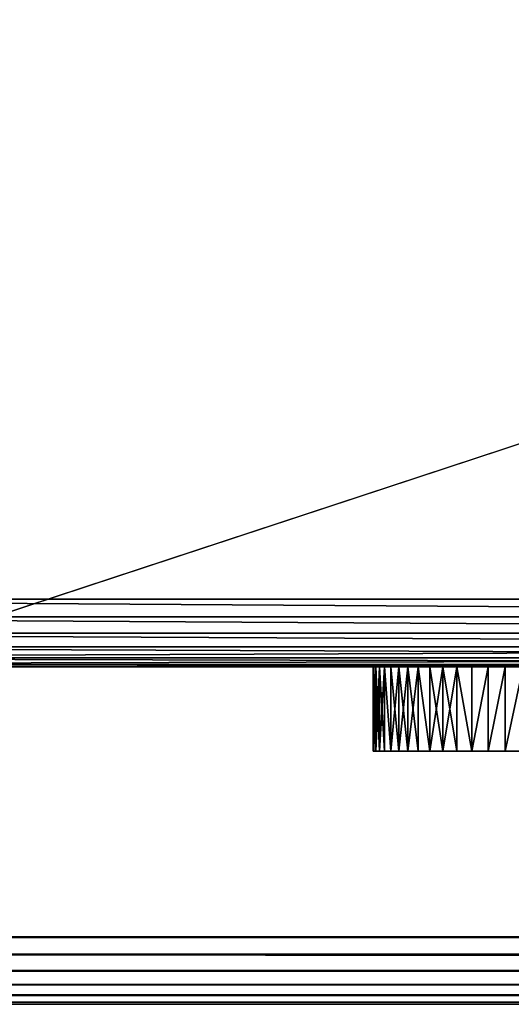
# Model space of a CAD drawing. Extents: x 0 to 1333, y 0 to 350.
# Drawn here: x 999 to 1006, y 0 to 15 of the extents above; entities that cross this region are included whole.
import ezdxf

# ---------------------------------------------------------------- set-up
doc = ezdxf.new("R2010")
doc.units = 0
doc.layers.get('0').update_dxf_attribs({"color": 13, "linetype": 'CONTINUOUS'})
doc.layers.add('LAYER1', color=252, linetype='CONTINUOUS')

# ---------------------------------------------------------------- blocks, each defined once
blk = doc.blocks.new('GROUP_4')
at = {"layer": 'LAYER1'}
for p, q in [((0, 1.25, 5), (0, 0, 5)), ((0.011, 1.25, 4.673), (0.011, 0, 4.673)), ((0.011, 1.25, 5.327), (0.011, 0, 5.327)), ((0.043, 1.25, 4.347), (0.043, 0, 4.347)), ((0.043, 1.25, 5.653), (0.043, 0, 5.653)), ((0.096, 1.25, 4.025), (0.096, 0, 4.025)), ((0.096, 1.25, 5.975), (0.096, 0, 5.975)), ((0.17, 1.25, 3.706), (0.17, 0, 3.706)), ((0.17, 1.25, 6.294), (0.17, 0, 6.294)), ((0.265, 1.25, 6.607), (0.265, 0, 6.607)), ((0.265, 1.25, 3.393), (0.265, 0, 3.393)), ((0.381, 1.25, 6.913), (0.381, 0, 6.913)), ((0.381, 1.25, 3.087), (0.381, 0, 3.087)), ((0.516, 1.25, 7.211), (0.516, 0, 7.211)), ((0.516, 1.25, 2.789), (0.516, 0, 2.789)), ((0.67, 1.25, 7.5), (0.67, 0, 7.5)), ((0.67, 1.25, 2.5), (0.67, 0, 2.5)), ((0.843, 1.25, 7.778), (0.843, 0, 7.778)), ((0.843, 1.25, 2.222), (0.843, 0, 2.222)), ((1.033, 1.25, 1.956), (1.033, 0, 1.956)), ((1.033, 1.25, 8.044), (1.033, 0, 8.044)), ((1.241, 1.25, 1.703), (1.241, 0, 1.703)), ((1.241, 1.25, 8.297), (1.241, 0, 8.297)), ((1.464, 1.25, 1.464), (1.464, 0, 1.464)), ((1.464, 1.25, 8.536), (1.464, 0, 8.536)), ((1.703, 1.25, 1.241), (1.703, 0, 1.241)), ((1.703, 1.25, 8.759), (1.703, 0, 8.759)), ((1.956, 1.25, 1.033), (1.956, 0, 1.033)), ((1.956, 1.25, 8.967), (1.956, 0, 8.967))]:
    blk.add_line(p, q, dxfattribs=at)
at = {"layer": 'LAYER1', "extrusion": (-1.45607e-12, 1, -1.61227e-15)}
blk.add_circle((-5, 5, 1.25), 5, dxfattribs=at)
at = {"layer": 'LAYER1', "extrusion": (-1.46244e-12, 1, 4.67753e-14)}
blk.add_circle((-5, 5), 5, dxfattribs=at)
at = {"layer": 'LAYER1'}
mesh = blk.add_polyface(dxfattribs=at)
corners = [(4.673, 1.25, 0.011), (5.327, 1.25, 0.011), (5, 1.25), (4.347, 1.25, 0.043), (5.653, 1.25, 0.043), (4.025, 1.25, 0.096), (5.975, 1.25, 0.096), (3.706, 1.25, 0.17), (6.294, 1.25, 0.17), (3.393, 1.25, 0.265), (6.607, 1.25, 0.265), (3.087, 1.25, 0.381), (6.913, 1.25, 0.381), (2.789, 1.25, 0.516), (7.211, 1.25, 0.516), (2.5, 1.25, 0.67), (7.5, 1.25, 0.67), (2.222, 1.25, 0.843), (7.778, 1.25, 0.843), (1.956, 1.25, 1.033), (8.044, 1.25, 1.033), (1.703, 1.25, 1.241), (8.297, 1.25, 1.241), (1.464, 1.25, 1.464), (8.536, 1.25, 1.464), (1.241, 1.25, 1.703), (8.759, 1.25, 1.703), (1.033, 1.25, 1.956), (8.967, 1.25, 1.956), (0.843, 1.25, 2.222), (9.157, 1.25, 2.222), (0.67, 1.25, 2.5), (9.33, 1.25, 2.5), (0.516, 1.25, 2.789), (9.484, 1.25, 2.789), (0.381, 1.25, 3.087), (9.619, 1.25, 3.087), (0.265, 1.25, 3.393), (9.735, 1.25, 3.393), (0.17, 1.25, 3.706), (9.83, 1.25, 3.706), (0.096, 1.25, 4.025), (9.904, 1.25, 4.025), (0.043, 1.25, 4.347), (9.957, 1.25, 4.347), (0.011, 1.25, 4.673), (9.989, 1.25, 4.673), (0, 1.25, 5), (10, 1.25, 5), (0.011, 1.25, 5.327), (9.989, 1.25, 5.327), (0.043, 1.25, 5.653), (9.957, 1.25, 5.653), (0.096, 1.25, 5.975), (9.904, 1.25, 5.975), (0.17, 1.25, 6.294), (9.83, 1.25, 6.294), (0.265, 1.25, 6.607), (9.735, 1.25, 6.607), (0.381, 1.25, 6.913), (9.619, 1.25, 6.913), (0.516, 1.25, 7.211), (9.484, 1.25, 7.211), (0.67, 1.25, 7.5), (9.33, 1.25, 7.5), (0.843, 1.25, 7.778), (9.157, 1.25, 7.778), (1.033, 1.25, 8.044), (8.967, 1.25, 8.044), (1.241, 1.25, 8.297), (8.759, 1.25, 8.297), (1.464, 1.25, 8.536), (8.536, 1.25, 8.536), (1.703, 1.25, 8.759), (8.297, 1.25, 8.759), (1.956, 1.25, 8.967), (8.044, 1.25, 8.967), (2.222, 1.25, 9.157), (7.778, 1.25, 9.157), (2.5, 1.25, 9.33), (7.5, 1.25, 9.33), (2.789, 1.25, 9.484), (7.211, 1.25, 9.484), (3.087, 1.25, 9.619), (6.913, 1.25, 9.619), (3.393, 1.25, 9.735), (6.607, 1.25, 9.735), (3.706, 1.25, 9.83), (6.294, 1.25, 9.83), (4.025, 1.25, 9.904), (5.975, 1.25, 9.904), (4.347, 1.25, 9.957), (5.653, 1.25, 9.957), (4.673, 1.25, 9.989), (5.327, 1.25, 9.989), (5, 1.25, 10)]
mesh.append_faces([[corners[k] for k in face] for face in [(0, 1, 2), (94, 93, 95)]], dxfattribs={"vtx0": -1})
mesh.append_faces([[corners[k] for k in face] for face in [(1, 3, 4), (4, 5, 6), (6, 7, 8), (8, 9, 10), (10, 11, 12), (12, 13, 14), (14, 15, 16), (16, 17, 18), (18, 19, 20), (20, 21, 22), (22, 23, 24), (24, 25, 26), (26, 27, 28), (28, 29, 30), (30, 31, 32), (32, 33, 34), (34, 35, 36), (36, 37, 38), (38, 39, 40), (40, 41, 42), (42, 43, 44), (44, 45, 46), (46, 47, 48), (48, 49, 50), (50, 51, 52), (52, 53, 54), (54, 55, 56), (56, 57, 58), (58, 59, 60), (60, 61, 62), (62, 63, 64), (64, 65, 66), (66, 67, 68), (68, 69, 70), (70, 71, 72), (72, 73, 74), (74, 75, 76), (76, 77, 78), (78, 79, 80), (80, 81, 82), (82, 83, 84), (84, 85, 86), (86, 87, 88), (88, 89, 90), (90, 91, 92), (92, 93, 94)]], dxfattribs={"vtx0": -1, "vtx1": -1})
mesh.append_faces([[corners[k] for k in face] for face in [(1, 0, 3), (4, 3, 5), (6, 5, 7), (8, 7, 9), (10, 9, 11), (12, 11, 13), (14, 13, 15), (16, 15, 17), (18, 17, 19), (20, 19, 21), (22, 21, 23), (24, 23, 25), (26, 25, 27), (28, 27, 29), (30, 29, 31), (32, 31, 33), (34, 33, 35), (36, 35, 37), (38, 37, 39), (40, 39, 41), (42, 41, 43), (44, 43, 45), (46, 45, 47), (48, 47, 49), (50, 49, 51), (52, 51, 53), (54, 53, 55), (56, 55, 57), (58, 57, 59), (60, 59, 61), (62, 61, 63), (64, 63, 65), (66, 65, 67), (68, 67, 69), (70, 69, 71), (72, 71, 73), (74, 73, 75), (76, 75, 77), (78, 77, 79), (80, 79, 81), (82, 81, 83), (84, 83, 85), (86, 85, 87), (88, 87, 89), (90, 89, 91), (92, 91, 93)]], dxfattribs={"vtx0": -1, "vtx2": -1})
mesh = blk.add_polyface(dxfattribs=at)
corners = [(0, 1.25, 5), (0.011, 0, 4.673), (0, 0, 5), (0.011, 1.25, 4.673)]
mesh.append_faces([[corners[k] for k in face] for face in [(0, 1, 2), (1, 0, 3)]], dxfattribs={"vtx0": -1})
mesh = blk.add_polyface(dxfattribs=at)
corners = [(0.011, 1.25, 5.327), (0, 0, 5), (0.011, 0, 5.327), (0, 1.25, 5)]
mesh.append_faces([[corners[k] for k in face] for face in [(0, 1, 2), (1, 0, 3)]], dxfattribs={"vtx0": -1})
mesh = blk.add_polyface(dxfattribs=at)
corners = [(0.043, 1.25, 5.653), (0.011, 0, 5.327), (0.043, 0, 5.653), (0.011, 1.25, 5.327)]
mesh.append_faces([[corners[k] for k in face] for face in [(0, 1, 2), (1, 0, 3)]], dxfattribs={"vtx0": -1})
mesh = blk.add_polyface(dxfattribs=at)
corners = [(0.011, 1.25, 4.673), (0.043, 0, 4.347), (0.011, 0, 4.673), (0.043, 1.25, 4.347)]
mesh.append_faces([[corners[k] for k in face] for face in [(0, 1, 2), (1, 0, 3)]], dxfattribs={"vtx0": -1})
mesh = blk.add_polyface(dxfattribs=at)
corners = [(0.043, 1.25, 4.347), (0.096, 0, 4.025), (0.043, 0, 4.347), (0.096, 1.25, 4.025)]
mesh.append_faces([[corners[k] for k in face] for face in [(0, 1, 2), (1, 0, 3)]], dxfattribs={"vtx0": -1})
mesh = blk.add_polyface(dxfattribs=at)
corners = [(0.096, 1.25, 5.975), (0.043, 0, 5.653), (0.096, 0, 5.975), (0.043, 1.25, 5.653)]
mesh.append_faces([[corners[k] for k in face] for face in [(0, 1, 2), (1, 0, 3)]], dxfattribs={"vtx0": -1})
mesh = blk.add_polyface(dxfattribs=at)
corners = [(0.096, 1.25, 4.025), (0.17, 0, 3.706), (0.096, 0, 4.025), (0.17, 1.25, 3.706)]
mesh.append_faces([[corners[k] for k in face] for face in [(0, 1, 2), (1, 0, 3)]], dxfattribs={"vtx0": -1})
mesh = blk.add_polyface(dxfattribs=at)
corners = [(0.17, 1.25, 6.294), (0.096, 0, 5.975), (0.17, 0, 6.294), (0.096, 1.25, 5.975)]
mesh.append_faces([[corners[k] for k in face] for face in [(0, 1, 2), (1, 0, 3)]], dxfattribs={"vtx0": -1})
mesh = blk.add_polyface(dxfattribs=at)
corners = [(0.265, 0, 6.607), (0.17, 1.25, 6.294), (0.17, 0, 6.294), (0.265, 1.25, 6.607)]
mesh.append_faces([[corners[k] for k in face] for face in [(0, 1, 2), (1, 0, 3)]], dxfattribs={"vtx0": -1})
mesh = blk.add_polyface(dxfattribs=at)
corners = [(0.17, 1.25, 3.706), (0.265, 0, 3.393), (0.17, 0, 3.706), (0.265, 1.25, 3.393)]
mesh.append_faces([[corners[k] for k in face] for face in [(0, 1, 2), (1, 0, 3)]], dxfattribs={"vtx0": -1})
mesh = blk.add_polyface(dxfattribs=at)
corners = [(0.265, 1.25, 3.393), (0.381, 0, 3.087), (0.265, 0, 3.393), (0.381, 1.25, 3.087)]
mesh.append_faces([[corners[k] for k in face] for face in [(0, 1, 2), (1, 0, 3)]], dxfattribs={"vtx0": -1})
mesh = blk.add_polyface(dxfattribs=at)
corners = [(0.381, 1.25, 6.913), (0.265, 0, 6.607), (0.381, 0, 6.913), (0.265, 1.25, 6.607)]
mesh.append_faces([[corners[k] for k in face] for face in [(0, 1, 2), (1, 0, 3)]], dxfattribs={"vtx0": -1})
mesh = blk.add_polyface(dxfattribs=at)
corners = [(0.516, 1.25, 7.211), (0.381, 0, 6.913), (0.516, 0, 7.211), (0.381, 1.25, 6.913)]
mesh.append_faces([[corners[k] for k in face] for face in [(0, 1, 2), (1, 0, 3)]], dxfattribs={"vtx0": -1})
mesh = blk.add_polyface(dxfattribs=at)
corners = [(0.381, 1.25, 3.087), (0.516, 0, 2.789), (0.381, 0, 3.087), (0.516, 1.25, 2.789)]
mesh.append_faces([[corners[k] for k in face] for face in [(0, 1, 2), (1, 0, 3)]], dxfattribs={"vtx0": -1})
mesh = blk.add_polyface(dxfattribs=at)
corners = [(0.516, 1.25, 2.789), (0.67, 0, 2.5), (0.516, 0, 2.789), (0.67, 1.25, 2.5)]
mesh.append_faces([[corners[k] for k in face] for face in [(0, 1, 2), (1, 0, 3)]], dxfattribs={"vtx0": -1})
mesh = blk.add_polyface(dxfattribs=at)
corners = [(0.67, 1.25, 7.5), (0.516, 0, 7.211), (0.67, 0, 7.5), (0.516, 1.25, 7.211)]
mesh.append_faces([[corners[k] for k in face] for face in [(0, 1, 2), (1, 0, 3)]], dxfattribs={"vtx0": -1})
mesh = blk.add_polyface(dxfattribs=at)
corners = [(0.843, 0, 7.778), (0.67, 1.25, 7.5), (0.67, 0, 7.5), (0.843, 1.25, 7.778)]
mesh.append_faces([[corners[k] for k in face] for face in [(0, 1, 2), (1, 0, 3)]], dxfattribs={"vtx0": -1})
mesh = blk.add_polyface(dxfattribs=at)
corners = [(0.67, 1.25, 2.5), (0.843, 0, 2.222), (0.67, 0, 2.5), (0.843, 1.25, 2.222)]
mesh.append_faces([[corners[k] for k in face] for face in [(0, 1, 2), (1, 0, 3)]], dxfattribs={"vtx0": -1})
mesh = blk.add_polyface(dxfattribs=at)
corners = [(1.033, 1.25, 8.044), (0.843, 0, 7.778), (1.033, 0, 8.044), (0.843, 1.25, 7.778)]
mesh.append_faces([[corners[k] for k in face] for face in [(0, 1, 2), (1, 0, 3)]], dxfattribs={"vtx0": -1})
mesh = blk.add_polyface(dxfattribs=at)
corners = [(0.843, 1.25, 2.222), (1.033, 0, 1.956), (0.843, 0, 2.222), (1.033, 1.25, 1.956)]
mesh.append_faces([[corners[k] for k in face] for face in [(0, 1, 2), (1, 0, 3)]], dxfattribs={"vtx0": -1})
mesh = blk.add_polyface(dxfattribs=at)
corners = [(1.033, 1.25, 1.956), (1.241, 0, 1.703), (1.033, 0, 1.956), (1.241, 1.25, 1.703)]
mesh.append_faces([[corners[k] for k in face] for face in [(0, 1, 2), (1, 0, 3)]], dxfattribs={"vtx0": -1})
mesh = blk.add_polyface(dxfattribs=at)
corners = [(1.241, 1.25, 8.297), (1.033, 0, 8.044), (1.241, 0, 8.297), (1.033, 1.25, 8.044)]
mesh.append_faces([[corners[k] for k in face] for face in [(0, 1, 2), (1, 0, 3)]], dxfattribs={"vtx0": -1})
mesh = blk.add_polyface(dxfattribs=at)
corners = [(1.241, 1.25, 1.703), (1.464, 0, 1.464), (1.241, 0, 1.703), (1.464, 1.25, 1.464)]
mesh.append_faces([[corners[k] for k in face] for face in [(0, 1, 2), (1, 0, 3)]], dxfattribs={"vtx0": -1})
mesh = blk.add_polyface(dxfattribs=at)
corners = [(1.464, 0, 8.536), (1.241, 1.25, 8.297), (1.241, 0, 8.297), (1.464, 1.25, 8.536)]
mesh.append_faces([[corners[k] for k in face] for face in [(0, 1, 2), (1, 0, 3)]], dxfattribs={"vtx0": -1})
mesh = blk.add_polyface(dxfattribs=at)
corners = [(1.703, 1.25, 1.241), (1.464, 0, 1.464), (1.464, 1.25, 1.464), (1.703, 0, 1.241)]
mesh.append_faces([[corners[k] for k in face] for face in [(0, 1, 2), (1, 0, 3)]], dxfattribs={"vtx0": -1})
mesh = blk.add_polyface(dxfattribs=at)
corners = [(1.464, 0, 8.536), (1.703, 1.25, 8.759), (1.464, 1.25, 8.536), (1.703, 0, 8.759)]
mesh.append_faces([[corners[k] for k in face] for face in [(0, 1, 2), (1, 0, 3)]], dxfattribs={"vtx0": -1})
mesh = blk.add_polyface(dxfattribs=at)
corners = [(1.956, 1.25, 1.033), (1.703, 0, 1.241), (1.703, 1.25, 1.241), (1.956, 0, 1.033)]
mesh.append_faces([[corners[k] for k in face] for face in [(0, 1, 2), (1, 0, 3)]], dxfattribs={"vtx0": -1})
mesh = blk.add_polyface(dxfattribs=at)
corners = [(1.703, 0, 8.759), (1.956, 1.25, 8.967), (1.703, 1.25, 8.759), (1.956, 0, 8.967)]
mesh.append_faces([[corners[k] for k in face] for face in [(0, 1, 2), (1, 0, 3)]], dxfattribs={"vtx0": -1})
mesh = blk.add_polyface(dxfattribs=at)
corners = [(2.222, 1.25, 0.843), (1.956, 0, 1.033), (1.956, 1.25, 1.033), (2.222, 0, 0.843)]
mesh.append_faces([[corners[k] for k in face] for face in [(0, 1, 2), (1, 0, 3)]], dxfattribs={"vtx0": -1})
mesh = blk.add_polyface(dxfattribs=at)
corners = [(1.956, 0, 8.967), (2.222, 1.25, 9.157), (1.956, 1.25, 8.967), (2.222, 0, 9.157)]
mesh.append_faces([[corners[k] for k in face] for face in [(0, 1, 2), (1, 0, 3)]], dxfattribs={"vtx0": -1})
mesh = blk.add_polyface(dxfattribs=at)
corners = [(5.327, 0, 0.011), (4.673, 0, 0.011), (5, 0), (5.653, 0, 0.043), (4.347, 0, 0.043), (5.975, 0, 0.096), (4.025, 0, 0.096), (6.294, 0, 0.17), (3.706, 0, 0.17), (6.607, 0, 0.265), (3.393, 0, 0.265), (6.913, 0, 0.381), (3.087, 0, 0.381), (7.211, 0, 0.516), (2.789, 0, 0.516), (7.5, 0, 0.67), (2.5, 0, 0.67), (7.778, 0, 0.843), (2.222, 0, 0.843), (8.044, 0, 1.033), (1.956, 0, 1.033), (8.297, 0, 1.241), (1.703, 0, 1.241), (8.536, 0, 1.464), (1.464, 0, 1.464), (8.759, 0, 1.703), (1.241, 0, 1.703), (8.967, 0, 1.956), (1.033, 0, 1.956), (9.157, 0, 2.222), (0.843, 0, 2.222), (9.33, 0, 2.5), (0.67, 0, 2.5), (6.43, 0, 2.523), (9.484, 0, 2.789), (7.86, 0, 5), (9.619, 0, 3.087), (9.735, 0, 3.393), (9.83, 0, 3.706), (9.904, 0, 4.025), (9.957, 0, 4.347), (9.989, 0, 4.673), (10, 0, 5), (9.989, 0, 5.327), (6.43, 0, 7.477), (9.957, 0, 5.653), (9.904, 0, 5.975), (9.83, 0, 6.294), (9.735, 0, 6.607), (9.619, 0, 6.913), (9.484, 0, 7.211), (9.33, 0, 7.5), (3.57, 0, 7.477), (3.57, 0, 2.523), (0.516, 0, 2.789), (2.14, 0, 5), (0.381, 0, 3.087), (0.265, 0, 3.393), (0.17, 0, 3.706), (0.096, 0, 4.025), (0.043, 0, 4.347), (0.011, 0, 4.673), (0, 0, 5), (0.011, 0, 5.327), (0.043, 0, 5.653), (0.096, 0, 5.975), (0.17, 0, 6.294), (0.265, 0, 6.607), (0.381, 0, 6.913), (0.516, 0, 7.211), (0.67, 0, 7.5), (9.157, 0, 7.778), (0.843, 0, 7.778), (8.967, 0, 8.044), (1.033, 0, 8.044), (8.759, 0, 8.297), (1.241, 0, 8.297), (8.536, 0, 8.536), (1.464, 0, 8.536), (8.297, 0, 8.759), (1.703, 0, 8.759), (8.044, 0, 8.967), (1.956, 0, 8.967), (7.778, 0, 9.157), (2.222, 0, 9.157), (7.5, 0, 9.33), (2.5, 0, 9.33), (7.211, 0, 9.484), (2.789, 0, 9.484), (6.913, 0, 9.619), (3.087, 0, 9.619), (6.607, 0, 9.735), (3.393, 0, 9.735), (6.294, 0, 9.83), (3.706, 0, 9.83), (5.975, 0, 9.904), (4.025, 0, 9.904), (5.653, 0, 9.957), (4.347, 0, 9.957), (5.327, 0, 9.989), (4.673, 0, 9.989), (5, 0, 10)]
mesh.append_faces([[corners[k] for k in face] for face in [(0, 1, 2), (100, 99, 101)]], dxfattribs={"vtx0": -1})
mesh.append_faces([[corners[k] for k in face] for face in [(1, 3, 4), (4, 5, 6), (6, 7, 8), (8, 9, 10), (10, 11, 12), (12, 13, 14), (14, 15, 16), (16, 17, 18), (18, 19, 20), (20, 21, 22), (22, 23, 24), (24, 25, 26), (26, 27, 28), (28, 29, 30), (30, 31, 32), (33, 34, 35), (35, 43, 44), (44, 51, 52), (32, 53, 54), (53, 32, 33), (54, 55, 56), (56, 55, 57), (57, 55, 58), (58, 55, 59), (59, 55, 60), (60, 55, 61), (61, 55, 62), (62, 52, 63), (63, 52, 64), (64, 52, 65), (65, 52, 66), (66, 52, 67), (67, 52, 68), (68, 52, 69), (69, 52, 70), (70, 71, 72), (72, 73, 74), (74, 75, 76), (76, 77, 78), (78, 79, 80), (80, 81, 82), (82, 83, 84), (84, 85, 86), (86, 87, 88), (88, 89, 90), (90, 91, 92), (92, 93, 94), (94, 95, 96), (96, 97, 98), (98, 99, 100)]], dxfattribs={"vtx0": -1, "vtx1": -1})
mesh.append_faces([[corners[k] for k in face] for face in [(32, 31, 33), (70, 52, 51)]], dxfattribs={"vtx0": -1, "vtx1": -1, "vtx2": -1})
mesh.append_faces([[corners[k] for k in face] for face in [(1, 0, 3), (4, 3, 5), (6, 5, 7), (8, 7, 9), (10, 9, 11), (12, 11, 13), (14, 13, 15), (16, 15, 17), (18, 17, 19), (20, 19, 21), (22, 21, 23), (24, 23, 25), (26, 25, 27), (28, 27, 29), (30, 29, 31), (33, 31, 34), (35, 34, 36), (35, 36, 37), (35, 37, 38), (35, 38, 39), (35, 39, 40), (35, 40, 41), (35, 41, 42), (35, 42, 43), (44, 43, 45), (44, 45, 46), (44, 46, 47), (44, 47, 48), (44, 48, 49), (44, 49, 50), (44, 50, 51), (54, 53, 55), (62, 55, 52), (70, 51, 71), (72, 71, 73), (74, 73, 75), (76, 75, 77), (78, 77, 79), (80, 79, 81), (82, 81, 83), (84, 83, 85), (86, 85, 87), (88, 87, 89), (90, 89, 91), (92, 91, 93), (94, 93, 95), (96, 95, 97), (98, 97, 99)]], dxfattribs={"vtx0": -1, "vtx2": -1})
blk = doc.blocks.new('GROUP_8')
for p, q in [((1, 1), (349, 1)), ((1, 1, 32), (349, 1, 32)), ((349.259, 0.741, 0.034), (0.741, 0.741, 0.034)), ((349.259, 0.741, 31.966), (0.741, 0.741, 31.966)), ((349.5, 0.5, 0.134), (0.5, 0.5, 0.134)), ((349.5, 0.5, 31.866), (0.5, 0.5, 31.866)), ((349.707, 0.293, 0.293), (0.293, 0.293, 0.293)), ((349.707, 0.293, 31.707), (0.293, 0.293, 31.707)), ((349.5, 0.134, 0.5), (0.5, 0.134, 0.5)), ((349.5, 0.134, 31.5), (0.5, 0.134, 31.5)), ((349.259, 0.034, 0.741), (0.741, 0.034, 0.741)), ((349.259, 0.034, 31.259), (0.741, 0.034, 31.259)), ((1, 0, 1), (349, 0, 1)), ((1, 0, 31), (349, 0, 31))]:
    blk.add_line(p, q)
mesh = blk.add_polyface()
corners = [(349.259, 0.741, 31.966), (1, 1, 32), (0.741, 0.741, 31.966), (349, 1, 32)]
mesh.append_faces([[corners[k] for k in face] for face in [(0, 1, 2), (1, 0, 3)]], dxfattribs={"vtx0": -1})
mesh = blk.add_polyface()
corners = [(1, 1), (349.259, 0.741, 0.034), (0.741, 0.741, 0.034), (349, 1)]
mesh.append_faces([[corners[k] for k in face] for face in [(0, 1, 2), (1, 0, 3)]], dxfattribs={"vtx0": -1})
mesh = blk.add_polyface()
corners = [(0.741, 0.741, 0.034), (349.5, 0.5, 0.134), (0.5, 0.5, 0.134), (349.259, 0.741, 0.034)]
mesh.append_faces([[corners[k] for k in face] for face in [(0, 1, 2), (1, 0, 3)]], dxfattribs={"vtx0": -1})
mesh = blk.add_polyface()
corners = [(349.5, 0.5, 31.866), (0.741, 0.741, 31.966), (0.5, 0.5, 31.866), (349.259, 0.741, 31.966)]
mesh.append_faces([[corners[k] for k in face] for face in [(0, 1, 2), (1, 0, 3)]], dxfattribs={"vtx0": -1})
mesh = blk.add_polyface()
corners = [(0.5, 0.5, 0.134), (349.707, 0.293, 0.293), (0.293, 0.293, 0.293), (349.5, 0.5, 0.134)]
mesh.append_faces([[corners[k] for k in face] for face in [(0, 1, 2), (1, 0, 3)]], dxfattribs={"vtx0": -1})
mesh = blk.add_polyface()
corners = [(349.707, 0.293, 31.707), (0.5, 0.5, 31.866), (0.293, 0.293, 31.707), (349.5, 0.5, 31.866)]
mesh.append_faces([[corners[k] for k in face] for face in [(0, 1, 2), (1, 0, 3)]], dxfattribs={"vtx0": -1})
mesh = blk.add_polyface()
corners = [(349.707, 0.293, 31.707), (0.5, 0.134, 31.5), (349.5, 0.134, 31.5), (0.293, 0.293, 31.707)]
mesh.append_faces([[corners[k] for k in face] for face in [(0, 1, 2), (1, 0, 3)]], dxfattribs={"vtx0": -1})
mesh = blk.add_polyface()
corners = [(349.5, 0.134, 0.5), (0.293, 0.293, 0.293), (349.707, 0.293, 0.293), (0.5, 0.134, 0.5)]
mesh.append_faces([[corners[k] for k in face] for face in [(0, 1, 2), (1, 0, 3)]], dxfattribs={"vtx0": -1})
mesh = blk.add_polyface()
corners = [(349.259, 0.034, 31.259), (0.5, 0.134, 31.5), (0.741, 0.034, 31.259), (349.5, 0.134, 31.5)]
mesh.append_faces([[corners[k] for k in face] for face in [(0, 1, 2), (1, 0, 3)]], dxfattribs={"vtx0": -1})
mesh = blk.add_polyface()
corners = [(349.259, 0.034, 0.741), (0.5, 0.134, 0.5), (349.5, 0.134, 0.5), (0.741, 0.034, 0.741)]
mesh.append_faces([[corners[k] for k in face] for face in [(0, 1, 2), (1, 0, 3)]], dxfattribs={"vtx0": -1})
mesh = blk.add_polyface()
corners = [(349, 0, 1), (0.741, 0.034, 0.741), (349.259, 0.034, 0.741), (1, 0, 1)]
mesh.append_faces([[corners[k] for k in face] for face in [(0, 1, 2), (1, 0, 3)]], dxfattribs={"vtx0": -1})
mesh = blk.add_polyface()
corners = [(349.259, 0.034, 31.259), (1, 0, 31), (349, 0, 31), (0.741, 0.034, 31.259)]
mesh.append_faces([[corners[k] for k in face] for face in [(0, 1, 2), (1, 0, 3)]], dxfattribs={"vtx0": -1})
at = {"layer": 'LAYER1'}
mesh = blk.add_polyface(dxfattribs=at)
corners = [(349, 1, 32), (1, 115.667, 32), (1, 1, 32), (349, 115.667, 32)]
mesh.append_faces([[corners[k] for k in face] for face in [(0, 1, 2), (1, 0, 3)]], dxfattribs={"vtx0": -1})
mesh = blk.add_polyface(dxfattribs=at)
corners = [(349, 115.667), (1, 1), (1, 115.667), (349, 1)]
mesh.append_faces([[corners[k] for k in face] for face in [(0, 1, 2), (1, 0, 3)]], dxfattribs={"vtx0": -1})
mesh = blk.add_polyface(dxfattribs=at)
corners = [(349, 0, 31), (1, 0, 1), (349, 0, 1), (1, 0, 31)]
mesh.append_faces([[corners[k] for k in face] for face in [(0, 1, 2), (1, 0, 3)]], dxfattribs={"vtx0": -1})
blk = doc.blocks.new('GROUP_11')
for p, q in [((1, 1), (41, 1)), ((1, 1, 768), (41, 1, 768)), ((41.259, 0.741, 767.966), (0.741, 0.741, 767.966)), ((41.259, 0.741, 0.034), (0.741, 0.741, 0.034)), ((41.5, 0.5, 767.866), (0.5, 0.5, 767.866)), ((41.5, 0.5, 0.134), (0.5, 0.5, 0.134)), ((41.707, 0.293, 767.707), (0.293, 0.293, 767.707)), ((41.707, 0.293, 0.293), (0.293, 0.293, 0.293)), ((41.5, 0.134, 767.5), (0.5, 0.134, 767.5)), ((41.5, 0.134, 0.5), (0.5, 0.134, 0.5)), ((41.259, 0.034, 767.259), (0.741, 0.034, 767.259)), ((41.259, 0.034, 0.741), (0.741, 0.034, 0.741)), ((1, 0, 1), (41, 0, 1)), ((1, 0, 767), (41, 0, 767))]:
    blk.add_line(p, q)
mesh = blk.add_polyface()
corners = [(1, 1), (41.259, 0.741, 0.034), (0.741, 0.741, 0.034), (41, 1)]
mesh.append_faces([[corners[k] for k in face] for face in [(0, 1, 2), (1, 0, 3)]], dxfattribs={"vtx0": -1})
mesh = blk.add_polyface()
corners = [(41.259, 0.741, 767.966), (1, 1, 768), (0.741, 0.741, 767.966), (41, 1, 768)]
mesh.append_faces([[corners[k] for k in face] for face in [(0, 1, 2), (1, 0, 3)]], dxfattribs={"vtx0": -1})
mesh = blk.add_polyface()
corners = [(41.5, 0.5, 767.866), (0.741, 0.741, 767.966), (0.5, 0.5, 767.866), (41.259, 0.741, 767.966)]
mesh.append_faces([[corners[k] for k in face] for face in [(0, 1, 2), (1, 0, 3)]], dxfattribs={"vtx0": -1})
mesh = blk.add_polyface()
corners = [(0.741, 0.741, 0.034), (41.5, 0.5, 0.134), (0.5, 0.5, 0.134), (41.259, 0.741, 0.034)]
mesh.append_faces([[corners[k] for k in face] for face in [(0, 1, 2), (1, 0, 3)]], dxfattribs={"vtx0": -1})
mesh = blk.add_polyface()
corners = [(0.5, 0.5, 0.134), (41.707, 0.293, 0.293), (0.293, 0.293, 0.293), (41.5, 0.5, 0.134)]
mesh.append_faces([[corners[k] for k in face] for face in [(0, 1, 2), (1, 0, 3)]], dxfattribs={"vtx0": -1})
mesh = blk.add_polyface()
corners = [(41.707, 0.293, 767.707), (0.5, 0.5, 767.866), (0.293, 0.293, 767.707), (41.5, 0.5, 767.866)]
mesh.append_faces([[corners[k] for k in face] for face in [(0, 1, 2), (1, 0, 3)]], dxfattribs={"vtx0": -1})
mesh = blk.add_polyface()
corners = [(41.5, 0.134, 0.5), (0.293, 0.293, 0.293), (41.707, 0.293, 0.293), (0.5, 0.134, 0.5)]
mesh.append_faces([[corners[k] for k in face] for face in [(0, 1, 2), (1, 0, 3)]], dxfattribs={"vtx0": -1})
mesh = blk.add_polyface()
corners = [(41.707, 0.293, 767.707), (0.5, 0.134, 767.5), (41.5, 0.134, 767.5), (0.293, 0.293, 767.707)]
mesh.append_faces([[corners[k] for k in face] for face in [(0, 1, 2), (1, 0, 3)]], dxfattribs={"vtx0": -1})
mesh = blk.add_polyface()
corners = [(41.5, 0.134, 767.5), (0.741, 0.034, 767.259), (41.259, 0.034, 767.259), (0.5, 0.134, 767.5)]
mesh.append_faces([[corners[k] for k in face] for face in [(0, 1, 2), (1, 0, 3)]], dxfattribs={"vtx0": -1})
mesh = blk.add_polyface()
corners = [(41.259, 0.034, 0.741), (0.5, 0.134, 0.5), (41.5, 0.134, 0.5), (0.741, 0.034, 0.741)]
mesh.append_faces([[corners[k] for k in face] for face in [(0, 1, 2), (1, 0, 3)]], dxfattribs={"vtx0": -1})
mesh = blk.add_polyface()
corners = [(41.259, 0.034, 767.259), (1, 0, 767), (41, 0, 767), (0.741, 0.034, 767.259)]
mesh.append_faces([[corners[k] for k in face] for face in [(0, 1, 2), (1, 0, 3)]], dxfattribs={"vtx0": -1})
mesh = blk.add_polyface()
corners = [(41.259, 0.034, 0.741), (1, 0, 1), (0.741, 0.034, 0.741), (41, 0, 1)]
mesh.append_faces([[corners[k] for k in face] for face in [(0, 1, 2), (1, 0, 3)]], dxfattribs={"vtx0": -1})
at = {"layer": 'LAYER1'}
mesh = blk.add_polyface(dxfattribs=at)
corners = [(41, 41), (1, 1), (1, 41), (41, 1)]
mesh.append_faces([[corners[k] for k in face] for face in [(0, 1, 2), (1, 0, 3)]], dxfattribs={"vtx0": -1})
mesh = blk.add_polyface(dxfattribs=at)
corners = [(41, 1, 768), (1, 41, 768), (1, 1, 768), (41, 41, 768)]
mesh.append_faces([[corners[k] for k in face] for face in [(0, 1, 2), (1, 0, 3)]], dxfattribs={"vtx0": -1})
mesh = blk.add_polyface(dxfattribs=at)
corners = [(41, 0, 767), (1, 0, 1), (41, 0, 1), (1, 0, 767)]
mesh.append_faces([[corners[k] for k in face] for face in [(0, 1, 2), (1, 0, 3)]], dxfattribs={"vtx0": -1})

msp = doc.modelspace()

# ---------------------------------------------------------------- block references
at = {"layer": 'LAYER1', "color": 250}
for name, p in [('GROUP_8', (983, 0, 768)), ('GROUP_11', (988, 5))]:
    msp.add_blockref(name, p, dxfattribs=at)
at = {"layer": 'LAYER1'}
for p in [(1004, 3.75, 165.852), (1004, 3.75, 742)]:
    msp.add_blockref('GROUP_4', p, dxfattribs=at)

doc.saveas('drawing.dxf')
